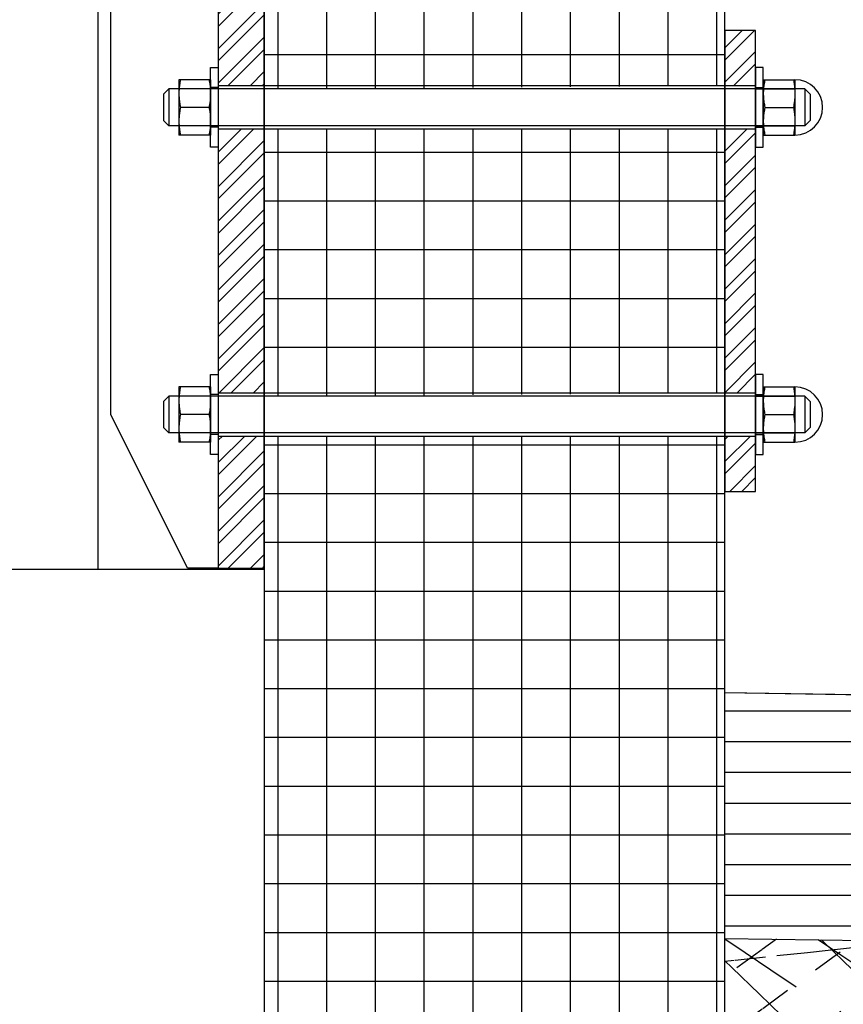
# Model space of a CAD drawing. Units: millimetres. Extents: x -64 to 1700, y -128 to 466.
# Drawn here: x 1091 to 1094, y 255 to 258 of the extents above; entities that cross this region are included whole.
import ezdxf

# ---------------------------------------------------------------- set-up
doc = ezdxf.new("R2010")
doc.units = ezdxf.units.MM
doc.linetypes.add('DASHED', pattern=[9.652, 8.128, -1.524])
for name, color, linetype in [('032_BSTG', 7, 'Continuous'), ('032_BSTG_SCHRAFF010', 7, 'Continuous'), ('032_GEL', 7, 'Continuous'), ('032_STUETZMAUER', 7, 'Continuous'), ('032_TREPPE', 7, 'Continuous'), ('900_BESTAND', 7, 'Continuous')]:
    doc.layers.add(name, color=color, linetype=linetype)

# ---------------------------------------------------------------- blocks, each defined once
blk = doc.blocks.new('#POLYLINE(196)')
at = {"layer": '032_GEL'}
blk.add_lwpolyline([(11118.2897, 3600.8874), (11118.3897, 3600.8874), (11118.3897, 3601.0274), (11118.2897, 3601.0274), (11118.2897, 3600.8874)], dxfattribs=at)
blk = doc.blocks.new('#POLYLINE(197)')
at = {"layer": '032_GEL'}
blk.add_lwpolyline([(11118.2897, 3599.8874), (11118.3897, 3599.8874), (11118.3897, 3600.0274), (11118.2897, 3600.0274), (11118.2897, 3599.8874)], dxfattribs=at)
blk = doc.blocks.new('#POLYLINE(198)')
at = {"layer": '032_GEL'}
blk.add_lwpolyline([(11118.4147, 3601.0874), (11118.3897, 3601.0874), (11118.3897, 3600.8274), (11118.4147, 3600.8274), (11118.4147, 3601.0874)], dxfattribs=at)
blk = doc.blocks.new('#POLYLINE(199)')
at = {"layer": '032_GEL'}
blk.add_lwpolyline([(11118.2897, 3599.7074), (11118.3897, 3599.7074), (11118.3897, 3601.2074), (11118.2897, 3601.2074), (11118.2897, 3599.7074)], dxfattribs=at)
blk = doc.blocks.new('#POLYLINE(200)')
at = {"layer": '032_GEL'}
blk.add_lwpolyline([(11118.4147, 3600.0874), (11118.3897, 3600.0874), (11118.3897, 3599.8274), (11118.4147, 3599.8274), (11118.4147, 3600.0874)], dxfattribs=at)
blk = doc.blocks.new('#POLYLINE(201)')
at = {"layer": '032_GEL'}
blk.add_lwpolyline([(11116.2899, 3601.9274), (11116.6397, 3601.9274), (11116.6397, 3599.4574), (11116.5397, 3599.4574), (11116.2899, 3599.9574), (11116.2899, 3601.9274)], dxfattribs=at)
blk = doc.blocks.new('#POLYLINE(203)')
at = {"layer": '032_GEL'}
blk.add_lwpolyline([(11116.6147, 3600.0874), (11116.6397, 3600.0874), (11116.6397, 3599.8274), (11116.6147, 3599.8274), (11116.6147, 3600.0874)], dxfattribs=at)
blk = doc.blocks.new('#POLYLINE(204)')
at = {"layer": '032_GEL'}
blk.add_lwpolyline([(11118.2897, 3599.8874), (11118.2897, 3600.0274), (11116.7897, 3600.0274), (11116.7897, 3599.8874), (11118.2897, 3599.8874)], dxfattribs=at)
blk = doc.blocks.new('#POLYLINE(205)')
at = {"layer": '032_GEL'}
blk.add_lwpolyline([(11116.6397, 3600.8874), (11116.7897, 3600.8874), (11116.7897, 3601.0274), (11116.6397, 3601.0274), (11116.6397, 3600.8874)], dxfattribs=at)
blk = doc.blocks.new('#POLYLINE(206)')
at = {"layer": '032_GEL'}
blk.add_lwpolyline([(11116.6397, 3599.8874), (11116.7897, 3599.8874), (11116.7897, 3600.0274), (11116.6397, 3600.0274), (11116.6397, 3599.8874)], dxfattribs=at)
blk = doc.blocks.new('#POLYLINE(207)')
at = {"layer": '032_GEL'}
blk.add_lwpolyline([(11116.6147, 3601.0874), (11116.6397, 3601.0874), (11116.6397, 3600.8274), (11116.6147, 3600.8274), (11116.6147, 3601.0874)], dxfattribs=at)
blk = doc.blocks.new('#POLYLINE(208)')
at = {"layer": '032_GEL'}
blk.add_lwpolyline([(11116.6397, 3599.4574), (11116.7897, 3599.4574), (11116.7897, 3601.9274), (11116.6397, 3601.9274), (11116.6397, 3599.4574)], dxfattribs=at)
blk = doc.blocks.new('#POLYLINE(210)')
at = {"layer": '032_GEL'}
blk.add_lwpolyline([(11118.2897, 3600.8874), (11118.2897, 3601.0274), (11116.7897, 3601.0274), (11116.7897, 3600.8874), (11118.2897, 3600.8874)], dxfattribs=at)
blk = doc.blocks.new('#POLYLINE(218)')
at = {"layer": '032_STUETZMAUER'}
blk.add_lwpolyline([(11109.2897, 3588.7074), (11118.2897, 3588.7074), (11118.2897, 3601.5574), (11118.1397, 3601.7074), (11116.9397, 3601.7074), (11116.7897, 3601.5574), (11116.7897, 3590.2074)], dxfattribs=at)
blk = doc.blocks.new('#POLYLINE(222)')
at = {"layer": '900_BESTAND', "linetype": 'DASHED'}
blk.add_line((11116.2481, 3603.3198), (11116.2481, 3599.4538), dxfattribs=at)
blk = doc.blocks.new('#POLYLINE(494)')
at = {"layer": '032_BSTG'}
blk.add_line((11118.2897, 3598.2522), (11121.5812, 3598.2028), dxfattribs=at)
blk = doc.blocks.new('#POLYLINE(495)')
at = {"layer": '032_BSTG'}
blk.add_line((11118.2897, 3599.0523), (11121.5812, 3599.0029), dxfattribs=at)
blk = doc.blocks.new('#POLYLINE(558)')
at = {"layer": '032_BSTG'}
blk.add_lwpolyline([(11118.2897, 3599.0523), (11121.5812, 3599.0029), (11121.5812, 3598.1215)], dxfattribs=at)

msp = doc.modelspace()

# ---------------------------------------------------------------- hatches: boundary and pattern name
at = {"layer": '032_BSTG_SCHRAFF010'}
h = msp.add_hatch(dxfattribs=at)
h.set_pattern_fill('_USER', color=256, style=0, pattern_type=0)
h.set_pattern_definition([(90, (1099.2823, 246.04756), (-0.15875, 0), []), (180, (1099.2823, 246.04756), (0, -0.15875), [])])
h.paths.add_polyline_path([(1091.6174, 246.7146), (1090.9974, 246.3396), (1084.1174, 245.9646), (1084.1174, 245.2146), (1093.1174, 245.2146), (1093.1174, 258.0646), (1092.9674, 258.2146), (1091.7674, 258.2146), (1091.6174, 258.0646)])
h.paths.add_polyline_path([(1093.1174, 257.3946), (1093.1174, 257.5346), (1091.6174, 257.5246), (1091.6174, 257.3946)])
h.paths.add_polyline_path([(1093.1174, 256.3946), (1093.1174, 256.5346), (1091.6174, 256.5246), (1091.6174, 256.3946)])
h = msp.add_hatch(dxfattribs=at)
h.set_pattern_fill('_USER', color=256, style=0, pattern_type=0)
h.set_pattern_definition([(45, (1099.2823, 246.04756), (-0.0561266, 0.0561266), []), (45, (1099.2823, 246.08725), (-0.0561266, 0.0561266), [])])
h.paths.add_polyline_path([(1093.1174, 256.2146), (1093.2174, 256.2146), (1093.2174, 257.7146), (1093.1174, 257.7146)])
h.paths.add_polyline_path([(1093.1174, 256.3946), (1093.2174, 256.3946), (1093.2174, 256.5346), (1093.1174, 256.5346)])
h.paths.add_polyline_path([(1093.1174, 257.3946), (1093.2174, 257.3946), (1093.2174, 257.5346), (1093.1174, 257.5346)])
h = msp.add_hatch(dxfattribs=at)
h.set_pattern_fill('_USER', color=256, style=0, pattern_type=0)
h.set_pattern_definition([(0, (0, 0), (0, 0.1), [])])
h.paths.add_polyline_path([(1093.1174, 254.7594), (1096.4089, 254.71), (1096.4089, 255.5101), (1093.1174, 255.5595)])
h = msp.add_hatch(dxfattribs=at)
h.set_pattern_fill('_USER', color=256, style=0, pattern_type=0)
h.set_pattern_definition([(-143.9321, (1059.84293, 255.01906), (0.0014818, -0.1927796), [0.1, -0.002, 0.1, -0.07, 0.1, -0.1125]), (-173.9321, (1059.84293, 255.01906), (-0.1839756, -0.2777034), [0.1, 0.068, 0.1, -0.037, 0.1, -0.0025]), (146.0679, (1059.9659, 255.01598), (-0.31133106, 0.0072172), [0.1, 0.1, 0.1, -0.08, 0.1, -0.185]), (136.0679, (1059.9659, 255.01598), (-0.3027123, -0.0802272), [0.1, 0.125, 0.1, -0.018, 0.1, -0.085])])
h.paths.add_polyline_path([(1093.1174, 254.3593), (1095.8844, 254.3178), (1096.4089, 254.6287), (1096.4089, 254.71), (1093.1174, 254.7594)])
at = {"layer": '032_GEL'}
h = msp.add_hatch(dxfattribs=at)
h.set_pattern_fill('_USER', color=256, style=0, pattern_type=0)
h.set_pattern_definition([(45, (1098.9823, 246.04756), (-0.0561266, 0.0561266), []), (45, (1098.9823, 246.08725), (-0.0561266, 0.0561266), [])])
h.paths.add_polyline_path([(1091.4674, 255.9646), (1091.6174, 255.9646), (1091.6174, 258.4346), (1091.4674, 258.4346)])
h.paths.add_polyline_path([(1091.4674, 257.3946), (1091.6174, 257.3946), (1091.6174, 257.5346), (1091.4674, 257.5346)])
h.paths.add_polyline_path([(1091.4674, 256.3946), (1091.6174, 256.3946), (1091.6174, 256.5346), (1091.4674, 256.5346)])

# ---------------------------------------------------------------- linework, layer by layer
for p, q in [((1091.3394, 257.5546), (1091.3394, 257.3746)), ((1091.4424, 257.5546), (1091.3394, 257.5546)), ((1091.3409, 257.5334), (1091.3405, 257.5293)), ((1091.3409, 257.5334), (1091.3405, 257.5293)), ((1091.3414, 257.5374), (1091.3409, 257.5334)), ((1091.3414, 257.5374), (1091.3409, 257.5334)), ((1091.3421, 257.5416), (1091.3414, 257.5374)), ((1091.3421, 257.5416), (1091.3414, 257.5374)), ((1091.3428, 257.5458), (1091.3421, 257.5416)), ((1091.3428, 257.5458), (1091.3421, 257.5416)), ((1091.3435, 257.5501), (1091.3428, 257.5458)), ((1091.3435, 257.5501), (1091.3428, 257.5458)), ((1091.3444, 257.5546), (1091.3435, 257.5501)), ((1091.3444, 257.5546), (1091.3435, 257.5501)), ((1091.4374, 257.5546), (1091.4383, 257.5501)), ((1091.4374, 257.5546), (1091.4383, 257.5501)), ((1091.4383, 257.5501), (1091.4391, 257.5458)), ((1091.4383, 257.5501), (1091.4391, 257.5458)), ((1091.4391, 257.5458), (1091.4398, 257.5416)), ((1091.4391, 257.5458), (1091.4398, 257.5416)), ((1091.4398, 257.5416), (1091.4404, 257.5374)), ((1091.4398, 257.5416), (1091.4404, 257.5374)), ((1091.4404, 257.5374), (1091.441, 257.5334)), ((1091.4404, 257.5374), (1091.441, 257.5334)), ((1091.441, 257.5334), (1091.4414, 257.5293)), ((1091.441, 257.5334), (1091.4414, 257.5293)), ((1091.4424, 257.5546), (1091.4424, 257.3746)), ((1093.2424, 257.5546), (1093.3454, 257.5546)), ((1093.2424, 257.5546), (1093.2424, 257.3746)), ((1093.2439, 257.5334), (1093.2435, 257.5293)), ((1093.2439, 257.5334), (1093.2435, 257.5293)), ((1093.2444, 257.5374), (1093.2439, 257.5334)), ((1093.2444, 257.5374), (1093.2439, 257.5334)), ((1093.2451, 257.5416), (1093.2444, 257.5374)), ((1093.2451, 257.5416), (1093.2444, 257.5374)), ((1093.2458, 257.5458), (1093.2451, 257.5416)), ((1093.2458, 257.5458), (1093.2451, 257.5416)), ((1093.2465, 257.5501), (1093.2458, 257.5458)), ((1093.2465, 257.5501), (1093.2458, 257.5458)), ((1093.2474, 257.5546), (1093.2465, 257.5501)), ((1093.2474, 257.5546), (1093.2465, 257.5501)), ((1093.3404, 257.5546), (1093.3413, 257.5501)), ((1093.3404, 257.5546), (1093.3413, 257.5501)), ((1093.3413, 257.5501), (1093.3421, 257.5458)), ((1093.3413, 257.5501), (1093.3421, 257.5458)), ((1093.3421, 257.5458), (1093.3428, 257.5416)), ((1093.3421, 257.5458), (1093.3428, 257.5416)), ((1093.3428, 257.5416), (1093.3434, 257.5374)), ((1093.3428, 257.5416), (1093.3434, 257.5374)), ((1093.3434, 257.5374), (1093.344, 257.5334)), ((1093.3434, 257.5374), (1093.344, 257.5334)), ((1093.344, 257.5334), (1093.3444, 257.5293)), ((1093.344, 257.5334), (1093.3444, 257.5293)), ((1093.3454, 257.5546), (1093.3454, 257.3746)), ((1091.2894, 257.5071), (1091.3069, 257.5246)), ((1091.2894, 257.5071), (1091.2894, 257.4221)), ((1091.3069, 257.5246), (1091.3069, 257.4046)), ((1092.0194, 257.5246), (1091.3069, 257.5246)), ((1091.4674, 257.5246), (1091.3394, 257.5246)), ((1091.3395, 257.5136), (1091.3394, 257.5096)), ((1091.3395, 257.5136), (1091.3394, 257.5096)), ((1091.3394, 257.5096), (1091.3395, 257.5057)), ((1091.3394, 257.5096), (1091.3395, 257.5057)), ((1091.3396, 257.5175), (1091.3395, 257.5136)), ((1091.3396, 257.5175), (1091.3395, 257.5136)), ((1091.3395, 257.5057), (1091.3396, 257.5017)), ((1091.3395, 257.5057), (1091.3396, 257.5017)), ((1091.3398, 257.5214), (1091.3396, 257.5175)), ((1091.3398, 257.5214), (1091.3396, 257.5175)), ((1091.3396, 257.5017), (1091.3398, 257.4978)), ((1091.3396, 257.5017), (1091.3398, 257.4978)), ((1091.3401, 257.5254), (1091.3398, 257.5214)), ((1091.3401, 257.5254), (1091.3398, 257.5214)), ((1091.3405, 257.5293), (1091.3401, 257.5254)), ((1091.3405, 257.5293), (1091.3401, 257.5254)), ((1091.4414, 257.5293), (1091.4418, 257.5254)), ((1091.4414, 257.5293), (1091.4418, 257.5254)), ((1091.4418, 257.5254), (1091.4421, 257.5214)), ((1091.4418, 257.5254), (1091.4421, 257.5214)), ((1091.4421, 257.5214), (1091.4423, 257.5175)), ((1091.4421, 257.5214), (1091.4423, 257.5175)), ((1091.4423, 257.5017), (1091.4421, 257.4978)), ((1091.4423, 257.5017), (1091.4421, 257.4978)), ((1091.4423, 257.5175), (1091.4424, 257.5136)), ((1091.4423, 257.5175), (1091.4424, 257.5136)), ((1091.4424, 257.5057), (1091.4423, 257.5017)), ((1091.4424, 257.5057), (1091.4423, 257.5017)), ((1091.4674, 257.5296), (1091.4424, 257.5296)), ((1091.4424, 257.5136), (1091.4424, 257.5096)), ((1091.4424, 257.5136), (1091.4424, 257.5096)), ((1091.4424, 257.5096), (1091.4424, 257.5057)), ((1091.4424, 257.5096), (1091.4424, 257.5057)), ((1093.3779, 257.5246), (1091.9974, 257.5246)), ((1093.2174, 257.5296), (1093.2424, 257.5296)), ((1093.2174, 257.5246), (1093.3454, 257.5246)), ((1093.2425, 257.5136), (1093.2424, 257.5096)), ((1093.2425, 257.5136), (1093.2424, 257.5096)), ((1093.2424, 257.5096), (1093.2425, 257.5057)), ((1093.2424, 257.5096), (1093.2425, 257.5057)), ((1093.2426, 257.5175), (1093.2425, 257.5136)), ((1093.2426, 257.5175), (1093.2425, 257.5136)), ((1093.2425, 257.5057), (1093.2426, 257.5017)), ((1093.2425, 257.5057), (1093.2426, 257.5017)), ((1093.2428, 257.5214), (1093.2426, 257.5175)), ((1093.2428, 257.5214), (1093.2426, 257.5175)), ((1093.2426, 257.5017), (1093.2428, 257.4978)), ((1093.2426, 257.5017), (1093.2428, 257.4978)), ((1093.2431, 257.5254), (1093.2428, 257.5214)), ((1093.2431, 257.5254), (1093.2428, 257.5214)), ((1093.2435, 257.5293), (1093.2431, 257.5254)), ((1093.2435, 257.5293), (1093.2431, 257.5254)), ((1093.3444, 257.5293), (1093.3448, 257.5254)), ((1093.3444, 257.5293), (1093.3448, 257.5254)), ((1093.3448, 257.5254), (1093.3451, 257.5214)), ((1093.3448, 257.5254), (1093.3451, 257.5214)), ((1093.3451, 257.5214), (1093.3453, 257.5175)), ((1093.3451, 257.5214), (1093.3453, 257.5175)), ((1093.3453, 257.5017), (1093.3451, 257.4978)), ((1093.3453, 257.5017), (1093.3451, 257.4978)), ((1093.3453, 257.5175), (1093.3454, 257.5136)), ((1093.3453, 257.5175), (1093.3454, 257.5136)), ((1093.3454, 257.5057), (1093.3453, 257.5017)), ((1093.3454, 257.5057), (1093.3453, 257.5017)), ((1093.3454, 257.5136), (1093.3454, 257.5096)), ((1093.3454, 257.5136), (1093.3454, 257.5096)), ((1093.3454, 257.5096), (1093.3454, 257.5057)), ((1093.3454, 257.5096), (1093.3454, 257.5057)), ((1093.3954, 257.5071), (1093.3779, 257.5246)), ((1093.3779, 257.5246), (1093.3779, 257.4046)), ((1093.3954, 257.5071), (1093.3954, 257.4221)), ((1091.3398, 257.4978), (1091.3401, 257.4939)), ((1091.3398, 257.4978), (1091.3401, 257.4939)), ((1091.3401, 257.4939), (1091.3405, 257.4899)), ((1091.3401, 257.4939), (1091.3405, 257.4899)), ((1091.3405, 257.4899), (1091.3409, 257.4859)), ((1091.3405, 257.4899), (1091.3409, 257.4859)), ((1091.3409, 257.4859), (1091.3414, 257.4818)), ((1091.3409, 257.4859), (1091.3414, 257.4818)), ((1091.3414, 257.4818), (1091.3421, 257.4776)), ((1091.3414, 257.4818), (1091.3421, 257.4776)), ((1091.3421, 257.4776), (1091.3428, 257.4734)), ((1091.3421, 257.4776), (1091.3428, 257.4734)), ((1091.3428, 257.4734), (1091.3435, 257.4691)), ((1091.3428, 257.4734), (1091.3435, 257.4691)), ((1091.3435, 257.4691), (1091.3444, 257.4646)), ((1091.3435, 257.4691), (1091.3444, 257.4646)), ((1091.4383, 257.4691), (1091.4374, 257.4646)), ((1091.4383, 257.4691), (1091.4374, 257.4646)), ((1091.4391, 257.4734), (1091.4383, 257.4691)), ((1091.4391, 257.4734), (1091.4383, 257.4691)), ((1091.4398, 257.4776), (1091.4391, 257.4734)), ((1091.4398, 257.4776), (1091.4391, 257.4734)), ((1091.4404, 257.4818), (1091.4398, 257.4776)), ((1091.4404, 257.4818), (1091.4398, 257.4776)), ((1091.441, 257.4859), (1091.4404, 257.4818)), ((1091.441, 257.4859), (1091.4404, 257.4818)), ((1091.4414, 257.4899), (1091.441, 257.4859)), ((1091.4414, 257.4899), (1091.441, 257.4859)), ((1091.4418, 257.4939), (1091.4414, 257.4899)), ((1091.4418, 257.4939), (1091.4414, 257.4899)), ((1091.4421, 257.4978), (1091.4418, 257.4939)), ((1091.4421, 257.4978), (1091.4418, 257.4939)), ((1093.2428, 257.4978), (1093.2431, 257.4939)), ((1093.2428, 257.4978), (1093.2431, 257.4939)), ((1093.2431, 257.4939), (1093.2435, 257.4899)), ((1093.2431, 257.4939), (1093.2435, 257.4899)), ((1093.2435, 257.4899), (1093.2439, 257.4859)), ((1093.2435, 257.4899), (1093.2439, 257.4859)), ((1093.2439, 257.4859), (1093.2444, 257.4818)), ((1093.2439, 257.4859), (1093.2444, 257.4818)), ((1093.2444, 257.4818), (1093.2451, 257.4776)), ((1093.2444, 257.4818), (1093.2451, 257.4776)), ((1093.2451, 257.4776), (1093.2458, 257.4734)), ((1093.2451, 257.4776), (1093.2458, 257.4734)), ((1093.2458, 257.4734), (1093.2465, 257.4691)), ((1093.2458, 257.4734), (1093.2465, 257.4691)), ((1093.2465, 257.4691), (1093.2474, 257.4646)), ((1093.2465, 257.4691), (1093.2474, 257.4646)), ((1093.3413, 257.4691), (1093.3404, 257.4646)), ((1093.3413, 257.4691), (1093.3404, 257.4646)), ((1093.3421, 257.4734), (1093.3413, 257.4691)), ((1093.3421, 257.4734), (1093.3413, 257.4691)), ((1093.3428, 257.4776), (1093.3421, 257.4734)), ((1093.3428, 257.4776), (1093.3421, 257.4734)), ((1093.3434, 257.4818), (1093.3428, 257.4776)), ((1093.3434, 257.4818), (1093.3428, 257.4776)), ((1093.344, 257.4859), (1093.3434, 257.4818)), ((1093.344, 257.4859), (1093.3434, 257.4818)), ((1093.3444, 257.4899), (1093.344, 257.4859)), ((1093.3444, 257.4899), (1093.344, 257.4859)), ((1093.3448, 257.4939), (1093.3444, 257.4899)), ((1093.3448, 257.4939), (1093.3444, 257.4899)), ((1093.3451, 257.4978), (1093.3448, 257.4939)), ((1093.3451, 257.4978), (1093.3448, 257.4939)), ((1091.3401, 257.4354), (1091.3398, 257.4314)), ((1091.3401, 257.4354), (1091.3398, 257.4314)), ((1091.3405, 257.4393), (1091.3401, 257.4354)), ((1091.3405, 257.4393), (1091.3401, 257.4354)), ((1091.3409, 257.4434), (1091.3405, 257.4393)), ((1091.3409, 257.4434), (1091.3405, 257.4393)), ((1091.3414, 257.4474), (1091.3409, 257.4434)), ((1091.3414, 257.4474), (1091.3409, 257.4434)), ((1091.3421, 257.4516), (1091.3414, 257.4474)), ((1091.3421, 257.4516), (1091.3414, 257.4474)), ((1091.3428, 257.4558), (1091.3421, 257.4516)), ((1091.3428, 257.4558), (1091.3421, 257.4516)), ((1091.3435, 257.4601), (1091.3428, 257.4558)), ((1091.3435, 257.4601), (1091.3428, 257.4558)), ((1091.3444, 257.4646), (1091.3435, 257.4601)), ((1091.3444, 257.4646), (1091.3435, 257.4601)), ((1091.4374, 257.4646), (1091.3444, 257.4646)), ((1091.4374, 257.4646), (1091.3444, 257.4646)), ((1091.4374, 257.4646), (1091.4383, 257.4601)), ((1091.4374, 257.4646), (1091.4383, 257.4601)), ((1091.4383, 257.4601), (1091.4391, 257.4558)), ((1091.4383, 257.4601), (1091.4391, 257.4558)), ((1091.4391, 257.4558), (1091.4398, 257.4516)), ((1091.4391, 257.4558), (1091.4398, 257.4516)), ((1091.4398, 257.4516), (1091.4404, 257.4474)), ((1091.4398, 257.4516), (1091.4404, 257.4474)), ((1091.4404, 257.4474), (1091.441, 257.4434)), ((1091.4404, 257.4474), (1091.441, 257.4434)), ((1091.441, 257.4434), (1091.4414, 257.4393)), ((1091.441, 257.4434), (1091.4414, 257.4393)), ((1091.4414, 257.4393), (1091.4418, 257.4354)), ((1091.4414, 257.4393), (1091.4418, 257.4354)), ((1091.4418, 257.4354), (1091.4421, 257.4314)), ((1091.4418, 257.4354), (1091.4421, 257.4314)), ((1093.2431, 257.4354), (1093.2428, 257.4314)), ((1093.2431, 257.4354), (1093.2428, 257.4314)), ((1093.2435, 257.4393), (1093.2431, 257.4354)), ((1093.2435, 257.4393), (1093.2431, 257.4354)), ((1093.2439, 257.4434), (1093.2435, 257.4393)), ((1093.2439, 257.4434), (1093.2435, 257.4393)), ((1093.2444, 257.4474), (1093.2439, 257.4434)), ((1093.2444, 257.4474), (1093.2439, 257.4434)), ((1093.2451, 257.4516), (1093.2444, 257.4474)), ((1093.2451, 257.4516), (1093.2444, 257.4474)), ((1093.2458, 257.4558), (1093.2451, 257.4516)), ((1093.2458, 257.4558), (1093.2451, 257.4516)), ((1093.2465, 257.4601), (1093.2458, 257.4558)), ((1093.2465, 257.4601), (1093.2458, 257.4558)), ((1093.2474, 257.4646), (1093.2465, 257.4601)), ((1093.2474, 257.4646), (1093.2465, 257.4601)), ((1093.2474, 257.4646), (1093.3404, 257.4646)), ((1093.2474, 257.4646), (1093.3404, 257.4646)), ((1093.3404, 257.4646), (1093.3413, 257.4601)), ((1093.3404, 257.4646), (1093.3413, 257.4601)), ((1093.3413, 257.4601), (1093.3421, 257.4558)), ((1093.3413, 257.4601), (1093.3421, 257.4558)), ((1093.3421, 257.4558), (1093.3428, 257.4516)), ((1093.3421, 257.4558), (1093.3428, 257.4516)), ((1093.3428, 257.4516), (1093.3434, 257.4474)), ((1093.3428, 257.4516), (1093.3434, 257.4474)), ((1093.3434, 257.4474), (1093.344, 257.4434)), ((1093.3434, 257.4474), (1093.344, 257.4434)), ((1093.344, 257.4434), (1093.3444, 257.4393)), ((1093.344, 257.4434), (1093.3444, 257.4393)), ((1093.3444, 257.4393), (1093.3448, 257.4354)), ((1093.3444, 257.4393), (1093.3448, 257.4354)), ((1093.3448, 257.4354), (1093.3451, 257.4314)), ((1093.3448, 257.4354), (1093.3451, 257.4314)), ((1091.3069, 257.4046), (1091.2894, 257.4221)), ((1092.0194, 257.4046), (1091.3069, 257.4046)), ((1091.3395, 257.4236), (1091.3394, 257.4196)), ((1091.3395, 257.4236), (1091.3394, 257.4196)), ((1091.3394, 257.4196), (1091.3395, 257.4157)), ((1091.3394, 257.4196), (1091.3395, 257.4157)), ((1091.4674, 257.4046), (1091.3394, 257.4046)), ((1091.3396, 257.4275), (1091.3395, 257.4236)), ((1091.3396, 257.4275), (1091.3395, 257.4236)), ((1091.3395, 257.4157), (1091.3396, 257.4117)), ((1091.3395, 257.4157), (1091.3396, 257.4117)), ((1091.3398, 257.4314), (1091.3396, 257.4275)), ((1091.3398, 257.4314), (1091.3396, 257.4275)), ((1091.3396, 257.4117), (1091.3398, 257.4078)), ((1091.3396, 257.4117), (1091.3398, 257.4078)), ((1091.3398, 257.4078), (1091.3401, 257.4039)), ((1091.3398, 257.4078), (1091.3401, 257.4039)), ((1091.3401, 257.4039), (1091.3405, 257.3999)), ((1091.3401, 257.4039), (1091.3405, 257.3999)), ((1091.4418, 257.4039), (1091.4414, 257.3999)), ((1091.4418, 257.4039), (1091.4414, 257.3999)), ((1091.4421, 257.4078), (1091.4418, 257.4039)), ((1091.4421, 257.4078), (1091.4418, 257.4039)), ((1091.4421, 257.4314), (1091.4423, 257.4275)), ((1091.4421, 257.4314), (1091.4423, 257.4275)), ((1091.4423, 257.4117), (1091.4421, 257.4078)), ((1091.4423, 257.4117), (1091.4421, 257.4078)), ((1091.4423, 257.4275), (1091.4424, 257.4236)), ((1091.4423, 257.4275), (1091.4424, 257.4236)), ((1091.4424, 257.4157), (1091.4423, 257.4117)), ((1091.4424, 257.4157), (1091.4423, 257.4117)), ((1091.4424, 257.4236), (1091.4424, 257.4196)), ((1091.4424, 257.4236), (1091.4424, 257.4196)), ((1091.4424, 257.4196), (1091.4424, 257.4157)), ((1091.4424, 257.4196), (1091.4424, 257.4157)), ((1093.3779, 257.4046), (1091.9974, 257.4046)), ((1093.2174, 257.4046), (1093.3454, 257.4046)), ((1093.2425, 257.4236), (1093.2424, 257.4196)), ((1093.2425, 257.4236), (1093.2424, 257.4196)), ((1093.2424, 257.4196), (1093.2425, 257.4157)), ((1093.2424, 257.4196), (1093.2425, 257.4157)), ((1093.2426, 257.4275), (1093.2425, 257.4236)), ((1093.2426, 257.4275), (1093.2425, 257.4236)), ((1093.2425, 257.4157), (1093.2426, 257.4117)), ((1093.2425, 257.4157), (1093.2426, 257.4117)), ((1093.2428, 257.4314), (1093.2426, 257.4275)), ((1093.2428, 257.4314), (1093.2426, 257.4275)), ((1093.2426, 257.4117), (1093.2428, 257.4078)), ((1093.2426, 257.4117), (1093.2428, 257.4078)), ((1093.2428, 257.4078), (1093.2431, 257.4039)), ((1093.2428, 257.4078), (1093.2431, 257.4039)), ((1093.2431, 257.4039), (1093.2435, 257.3999)), ((1093.2431, 257.4039), (1093.2435, 257.3999)), ((1093.3448, 257.4039), (1093.3444, 257.3999)), ((1093.3448, 257.4039), (1093.3444, 257.3999)), ((1093.3451, 257.4078), (1093.3448, 257.4039)), ((1093.3451, 257.4078), (1093.3448, 257.4039)), ((1093.3451, 257.4314), (1093.3453, 257.4275)), ((1093.3451, 257.4314), (1093.3453, 257.4275)), ((1093.3453, 257.4117), (1093.3451, 257.4078)), ((1093.3453, 257.4117), (1093.3451, 257.4078)), ((1093.3453, 257.4275), (1093.3454, 257.4236)), ((1093.3453, 257.4275), (1093.3454, 257.4236)), ((1093.3454, 257.4157), (1093.3453, 257.4117)), ((1093.3454, 257.4157), (1093.3453, 257.4117)), ((1093.3454, 257.4236), (1093.3454, 257.4196)), ((1093.3454, 257.4236), (1093.3454, 257.4196)), ((1093.3454, 257.4196), (1093.3454, 257.4157)), ((1093.3454, 257.4196), (1093.3454, 257.4157)), ((1093.3779, 257.4046), (1093.3954, 257.4221)), ((1091.4424, 257.3746), (1091.3394, 257.3746)), ((1091.3405, 257.3999), (1091.3409, 257.3959)), ((1091.3405, 257.3999), (1091.3409, 257.3959)), ((1091.3409, 257.3959), (1091.3414, 257.3918)), ((1091.3409, 257.3959), (1091.3414, 257.3918)), ((1091.3414, 257.3918), (1091.3421, 257.3876)), ((1091.3414, 257.3918), (1091.3421, 257.3876)), ((1091.3421, 257.3876), (1091.3428, 257.3834)), ((1091.3421, 257.3876), (1091.3428, 257.3834)), ((1091.3428, 257.3834), (1091.3435, 257.3791)), ((1091.3428, 257.3834), (1091.3435, 257.3791)), ((1091.3435, 257.3791), (1091.3444, 257.3746)), ((1091.3435, 257.3791), (1091.3444, 257.3746)), ((1091.4383, 257.3791), (1091.4374, 257.3746)), ((1091.4383, 257.3791), (1091.4374, 257.3746)), ((1091.4391, 257.3834), (1091.4383, 257.3791)), ((1091.4391, 257.3834), (1091.4383, 257.3791)), ((1091.4398, 257.3876), (1091.4391, 257.3834)), ((1091.4398, 257.3876), (1091.4391, 257.3834)), ((1091.4404, 257.3918), (1091.4398, 257.3876)), ((1091.4404, 257.3918), (1091.4398, 257.3876)), ((1091.441, 257.3959), (1091.4404, 257.3918)), ((1091.441, 257.3959), (1091.4404, 257.3918)), ((1091.4414, 257.3999), (1091.441, 257.3959)), ((1091.4414, 257.3999), (1091.441, 257.3959)), ((1091.4674, 257.3996), (1091.4424, 257.3996)), ((1093.2174, 257.3996), (1093.2424, 257.3996)), ((1093.2424, 257.3746), (1093.3454, 257.3746)), ((1093.2435, 257.3999), (1093.2439, 257.3959)), ((1093.2435, 257.3999), (1093.2439, 257.3959)), ((1093.2439, 257.3959), (1093.2444, 257.3918)), ((1093.2439, 257.3959), (1093.2444, 257.3918)), ((1093.2444, 257.3918), (1093.2451, 257.3876)), ((1093.2444, 257.3918), (1093.2451, 257.3876)), ((1093.2451, 257.3876), (1093.2458, 257.3834)), ((1093.2451, 257.3876), (1093.2458, 257.3834)), ((1093.2458, 257.3834), (1093.2465, 257.3791)), ((1093.2458, 257.3834), (1093.2465, 257.3791)), ((1093.2465, 257.3791), (1093.2474, 257.3746)), ((1093.2465, 257.3791), (1093.2474, 257.3746)), ((1093.3413, 257.3791), (1093.3404, 257.3746)), ((1093.3413, 257.3791), (1093.3404, 257.3746)), ((1093.3421, 257.3834), (1093.3413, 257.3791)), ((1093.3421, 257.3834), (1093.3413, 257.3791)), ((1093.3428, 257.3876), (1093.3421, 257.3834)), ((1093.3428, 257.3876), (1093.3421, 257.3834)), ((1093.3434, 257.3918), (1093.3428, 257.3876)), ((1093.3434, 257.3918), (1093.3428, 257.3876)), ((1093.344, 257.3959), (1093.3434, 257.3918)), ((1093.344, 257.3959), (1093.3434, 257.3918)), ((1093.3444, 257.3999), (1093.344, 257.3959)), ((1093.3444, 257.3999), (1093.344, 257.3959)), ((1091.3394, 256.5546), (1091.3394, 256.3746)), ((1091.4424, 256.5546), (1091.3394, 256.5546)), ((1091.3421, 256.5416), (1091.3414, 256.5374)), ((1091.3421, 256.5416), (1091.3414, 256.5374)), ((1091.3428, 256.5458), (1091.3421, 256.5416)), ((1091.3428, 256.5458), (1091.3421, 256.5416)), ((1091.3435, 256.5501), (1091.3428, 256.5458)), ((1091.3435, 256.5501), (1091.3428, 256.5458)), ((1091.3444, 256.5546), (1091.3435, 256.5501)), ((1091.3444, 256.5546), (1091.3435, 256.5501)), ((1091.4374, 256.5546), (1091.4383, 256.5501)), ((1091.4374, 256.5546), (1091.4383, 256.5501)), ((1091.4383, 256.5501), (1091.4391, 256.5458)), ((1091.4383, 256.5501), (1091.4391, 256.5458)), ((1091.4391, 256.5458), (1091.4398, 256.5416)), ((1091.4391, 256.5458), (1091.4398, 256.5416)), ((1091.4398, 256.5416), (1091.4404, 256.5374)), ((1091.4398, 256.5416), (1091.4404, 256.5374)), ((1091.4424, 256.5546), (1091.4424, 256.3746)), ((1093.2424, 256.5546), (1093.3454, 256.5546)), ((1093.2424, 256.5546), (1093.2424, 256.3746)), ((1093.2451, 256.5416), (1093.2444, 256.5374)), ((1093.2451, 256.5416), (1093.2444, 256.5374)), ((1093.2458, 256.5458), (1093.2451, 256.5416)), ((1093.2458, 256.5458), (1093.2451, 256.5416)), ((1093.2465, 256.5501), (1093.2458, 256.5458)), ((1093.2465, 256.5501), (1093.2458, 256.5458)), ((1093.2474, 256.5546), (1093.2465, 256.5501)), ((1093.2474, 256.5546), (1093.2465, 256.5501)), ((1093.3404, 256.5546), (1093.3413, 256.5501)), ((1093.3404, 256.5546), (1093.3413, 256.5501)), ((1093.3413, 256.5501), (1093.3421, 256.5458)), ((1093.3413, 256.5501), (1093.3421, 256.5458)), ((1093.3421, 256.5458), (1093.3428, 256.5416)), ((1093.3421, 256.5458), (1093.3428, 256.5416)), ((1093.3428, 256.5416), (1093.3434, 256.5374)), ((1093.3428, 256.5416), (1093.3434, 256.5374)), ((1093.3454, 256.5546), (1093.3454, 256.3746)), ((1091.2894, 256.5071), (1091.3069, 256.5246)), ((1091.2894, 256.5071), (1091.2894, 256.4221)), ((1091.3069, 256.5246), (1091.3069, 256.4046)), ((1092.0194, 256.5246), (1091.3069, 256.5246)), ((1091.4674, 256.5246), (1091.3394, 256.5246)), ((1091.3395, 256.5136), (1091.3394, 256.5096)), ((1091.3395, 256.5136), (1091.3394, 256.5096)), ((1091.3394, 256.5096), (1091.3395, 256.5057)), ((1091.3394, 256.5096), (1091.3395, 256.5057)), ((1091.3396, 256.5175), (1091.3395, 256.5136)), ((1091.3396, 256.5175), (1091.3395, 256.5136)), ((1091.3398, 256.5214), (1091.3396, 256.5175)), ((1091.3398, 256.5214), (1091.3396, 256.5175)), ((1091.3401, 256.5254), (1091.3398, 256.5214)), ((1091.3401, 256.5254), (1091.3398, 256.5214)), ((1091.3405, 256.5293), (1091.3401, 256.5254)), ((1091.3405, 256.5293), (1091.3401, 256.5254)), ((1091.3409, 256.5334), (1091.3405, 256.5293)), ((1091.3409, 256.5334), (1091.3405, 256.5293)), ((1091.3414, 256.5374), (1091.3409, 256.5334)), ((1091.3414, 256.5374), (1091.3409, 256.5334)), ((1091.4404, 256.5374), (1091.441, 256.5334)), ((1091.4404, 256.5374), (1091.441, 256.5334)), ((1091.441, 256.5334), (1091.4414, 256.5293)), ((1091.441, 256.5334), (1091.4414, 256.5293)), ((1091.4414, 256.5293), (1091.4418, 256.5254)), ((1091.4414, 256.5293), (1091.4418, 256.5254)), ((1091.4418, 256.5254), (1091.4421, 256.5214)), ((1091.4418, 256.5254), (1091.4421, 256.5214)), ((1091.4421, 256.5214), (1091.4423, 256.5175)), ((1091.4421, 256.5214), (1091.4423, 256.5175)), ((1091.4423, 256.5175), (1091.4424, 256.5136)), ((1091.4423, 256.5175), (1091.4424, 256.5136)), ((1091.4674, 256.5296), (1091.4424, 256.5296)), ((1091.4424, 256.5136), (1091.4424, 256.5096)), ((1091.4424, 256.5136), (1091.4424, 256.5096)), ((1091.4424, 256.5096), (1091.4424, 256.5057)), ((1091.4424, 256.5096), (1091.4424, 256.5057)), ((1093.3779, 256.5246), (1091.9974, 256.5246)), ((1093.2174, 256.5296), (1093.2424, 256.5296)), ((1093.2174, 256.5246), (1093.3454, 256.5246)), ((1093.2425, 256.5136), (1093.2424, 256.5096)), ((1093.2425, 256.5136), (1093.2424, 256.5096)), ((1093.2424, 256.5096), (1093.2425, 256.5057)), ((1093.2424, 256.5096), (1093.2425, 256.5057)), ((1093.2426, 256.5175), (1093.2425, 256.5136)), ((1093.2426, 256.5175), (1093.2425, 256.5136)), ((1093.2428, 256.5214), (1093.2426, 256.5175)), ((1093.2428, 256.5214), (1093.2426, 256.5175)), ((1093.2431, 256.5254), (1093.2428, 256.5214)), ((1093.2431, 256.5254), (1093.2428, 256.5214)), ((1093.2435, 256.5293), (1093.2431, 256.5254)), ((1093.2435, 256.5293), (1093.2431, 256.5254)), ((1093.2439, 256.5334), (1093.2435, 256.5293)), ((1093.2439, 256.5334), (1093.2435, 256.5293)), ((1093.2444, 256.5374), (1093.2439, 256.5334)), ((1093.2444, 256.5374), (1093.2439, 256.5334)), ((1093.3434, 256.5374), (1093.344, 256.5334)), ((1093.3434, 256.5374), (1093.344, 256.5334)), ((1093.344, 256.5334), (1093.3444, 256.5293)), ((1093.344, 256.5334), (1093.3444, 256.5293)), ((1093.3444, 256.5293), (1093.3448, 256.5254)), ((1093.3444, 256.5293), (1093.3448, 256.5254)), ((1093.3448, 256.5254), (1093.3451, 256.5214)), ((1093.3448, 256.5254), (1093.3451, 256.5214)), ((1093.3451, 256.5214), (1093.3453, 256.5175)), ((1093.3451, 256.5214), (1093.3453, 256.5175)), ((1093.3453, 256.5175), (1093.3454, 256.5136)), ((1093.3453, 256.5175), (1093.3454, 256.5136)), ((1093.3454, 256.5136), (1093.3454, 256.5096)), ((1093.3454, 256.5136), (1093.3454, 256.5096)), ((1093.3454, 256.5096), (1093.3454, 256.5057)), ((1093.3454, 256.5096), (1093.3454, 256.5057)), ((1093.3954, 256.5071), (1093.3779, 256.5246)), ((1093.3779, 256.5246), (1093.3779, 256.4046)), ((1093.3954, 256.5071), (1093.3954, 256.4221)), ((1091.3395, 256.5057), (1091.3396, 256.5017)), ((1091.3395, 256.5057), (1091.3396, 256.5017)), ((1091.3396, 256.5017), (1091.3398, 256.4978)), ((1091.3396, 256.5017), (1091.3398, 256.4978)), ((1091.3398, 256.4978), (1091.3401, 256.4939)), ((1091.3398, 256.4978), (1091.3401, 256.4939)), ((1091.3401, 256.4939), (1091.3405, 256.4899)), ((1091.3401, 256.4939), (1091.3405, 256.4899)), ((1091.3405, 256.4899), (1091.3409, 256.4859)), ((1091.3405, 256.4899), (1091.3409, 256.4859)), ((1091.3409, 256.4859), (1091.3414, 256.4818)), ((1091.3409, 256.4859), (1091.3414, 256.4818)), ((1091.3414, 256.4818), (1091.3421, 256.4776)), ((1091.3414, 256.4818), (1091.3421, 256.4776)), ((1091.3421, 256.4776), (1091.3428, 256.4734)), ((1091.3421, 256.4776), (1091.3428, 256.4734)), ((1091.4398, 256.4776), (1091.4391, 256.4734)), ((1091.4398, 256.4776), (1091.4391, 256.4734)), ((1091.4404, 256.4818), (1091.4398, 256.4776)), ((1091.4404, 256.4818), (1091.4398, 256.4776)), ((1091.441, 256.4859), (1091.4404, 256.4818)), ((1091.441, 256.4859), (1091.4404, 256.4818)), ((1091.4414, 256.4899), (1091.441, 256.4859)), ((1091.4414, 256.4899), (1091.441, 256.4859)), ((1091.4418, 256.4939), (1091.4414, 256.4899)), ((1091.4418, 256.4939), (1091.4414, 256.4899)), ((1091.4421, 256.4978), (1091.4418, 256.4939)), ((1091.4421, 256.4978), (1091.4418, 256.4939)), ((1091.4423, 256.5017), (1091.4421, 256.4978)), ((1091.4423, 256.5017), (1091.4421, 256.4978)), ((1091.4424, 256.5057), (1091.4423, 256.5017)), ((1091.4424, 256.5057), (1091.4423, 256.5017)), ((1093.2425, 256.5057), (1093.2426, 256.5017)), ((1093.2425, 256.5057), (1093.2426, 256.5017)), ((1093.2426, 256.5017), (1093.2428, 256.4978)), ((1093.2426, 256.5017), (1093.2428, 256.4978)), ((1093.2428, 256.4978), (1093.2431, 256.4939)), ((1093.2428, 256.4978), (1093.2431, 256.4939)), ((1093.2431, 256.4939), (1093.2435, 256.4899)), ((1093.2431, 256.4939), (1093.2435, 256.4899)), ((1093.2435, 256.4899), (1093.2439, 256.4859)), ((1093.2435, 256.4899), (1093.2439, 256.4859)), ((1093.2439, 256.4859), (1093.2444, 256.4818)), ((1093.2439, 256.4859), (1093.2444, 256.4818)), ((1093.2444, 256.4818), (1093.2451, 256.4776)), ((1093.2444, 256.4818), (1093.2451, 256.4776)), ((1093.2451, 256.4776), (1093.2458, 256.4734)), ((1093.2451, 256.4776), (1093.2458, 256.4734)), ((1093.3428, 256.4776), (1093.3421, 256.4734)), ((1093.3428, 256.4776), (1093.3421, 256.4734)), ((1093.3434, 256.4818), (1093.3428, 256.4776)), ((1093.3434, 256.4818), (1093.3428, 256.4776)), ((1093.344, 256.4859), (1093.3434, 256.4818)), ((1093.344, 256.4859), (1093.3434, 256.4818)), ((1093.3444, 256.4899), (1093.344, 256.4859)), ((1093.3444, 256.4899), (1093.344, 256.4859)), ((1093.3448, 256.4939), (1093.3444, 256.4899)), ((1093.3448, 256.4939), (1093.3444, 256.4899)), ((1093.3451, 256.4978), (1093.3448, 256.4939)), ((1093.3451, 256.4978), (1093.3448, 256.4939)), ((1093.3453, 256.5017), (1093.3451, 256.4978)), ((1093.3453, 256.5017), (1093.3451, 256.4978)), ((1093.3454, 256.5057), (1093.3453, 256.5017)), ((1093.3454, 256.5057), (1093.3453, 256.5017)), ((1091.3409, 256.4434), (1091.3405, 256.4393)), ((1091.3409, 256.4434), (1091.3405, 256.4393)), ((1091.3414, 256.4474), (1091.3409, 256.4434)), ((1091.3414, 256.4474), (1091.3409, 256.4434)), ((1091.3421, 256.4516), (1091.3414, 256.4474)), ((1091.3421, 256.4516), (1091.3414, 256.4474)), ((1091.3428, 256.4558), (1091.3421, 256.4516)), ((1091.3428, 256.4558), (1091.3421, 256.4516)), ((1091.3428, 256.4734), (1091.3435, 256.4691)), ((1091.3428, 256.4734), (1091.3435, 256.4691)), ((1091.3435, 256.4601), (1091.3428, 256.4558)), ((1091.3435, 256.4601), (1091.3428, 256.4558)), ((1091.3435, 256.4691), (1091.3444, 256.4646)), ((1091.3435, 256.4691), (1091.3444, 256.4646)), ((1091.3444, 256.4646), (1091.3435, 256.4601)), ((1091.3444, 256.4646), (1091.3435, 256.4601)), ((1091.4374, 256.4646), (1091.3444, 256.4646)), ((1091.4374, 256.4646), (1091.3444, 256.4646)), ((1091.4383, 256.4691), (1091.4374, 256.4646)), ((1091.4383, 256.4691), (1091.4374, 256.4646)), ((1091.4374, 256.4646), (1091.4383, 256.4601)), ((1091.4374, 256.4646), (1091.4383, 256.4601)), ((1091.4391, 256.4734), (1091.4383, 256.4691)), ((1091.4391, 256.4734), (1091.4383, 256.4691)), ((1091.4383, 256.4601), (1091.4391, 256.4558)), ((1091.4383, 256.4601), (1091.4391, 256.4558)), ((1091.4391, 256.4558), (1091.4398, 256.4516)), ((1091.4391, 256.4558), (1091.4398, 256.4516)), ((1091.4398, 256.4516), (1091.4404, 256.4474)), ((1091.4398, 256.4516), (1091.4404, 256.4474)), ((1091.4404, 256.4474), (1091.441, 256.4434)), ((1091.4404, 256.4474), (1091.441, 256.4434)), ((1091.441, 256.4434), (1091.4414, 256.4393)), ((1091.441, 256.4434), (1091.4414, 256.4393)), ((1093.2439, 256.4434), (1093.2435, 256.4393)), ((1093.2439, 256.4434), (1093.2435, 256.4393)), ((1093.2444, 256.4474), (1093.2439, 256.4434)), ((1093.2444, 256.4474), (1093.2439, 256.4434)), ((1093.2451, 256.4516), (1093.2444, 256.4474)), ((1093.2451, 256.4516), (1093.2444, 256.4474)), ((1093.2458, 256.4558), (1093.2451, 256.4516)), ((1093.2458, 256.4558), (1093.2451, 256.4516)), ((1093.2458, 256.4734), (1093.2465, 256.4691)), ((1093.2458, 256.4734), (1093.2465, 256.4691)), ((1093.2465, 256.4601), (1093.2458, 256.4558)), ((1093.2465, 256.4601), (1093.2458, 256.4558)), ((1093.2465, 256.4691), (1093.2474, 256.4646)), ((1093.2465, 256.4691), (1093.2474, 256.4646)), ((1093.2474, 256.4646), (1093.2465, 256.4601)), ((1093.2474, 256.4646), (1093.2465, 256.4601)), ((1093.2474, 256.4646), (1093.3404, 256.4646)), ((1093.2474, 256.4646), (1093.3404, 256.4646)), ((1093.3413, 256.4691), (1093.3404, 256.4646)), ((1093.3413, 256.4691), (1093.3404, 256.4646)), ((1093.3404, 256.4646), (1093.3413, 256.4601)), ((1093.3404, 256.4646), (1093.3413, 256.4601)), ((1093.3421, 256.4734), (1093.3413, 256.4691)), ((1093.3421, 256.4734), (1093.3413, 256.4691)), ((1093.3413, 256.4601), (1093.3421, 256.4558)), ((1093.3413, 256.4601), (1093.3421, 256.4558)), ((1093.3421, 256.4558), (1093.3428, 256.4516)), ((1093.3421, 256.4558), (1093.3428, 256.4516)), ((1093.3428, 256.4516), (1093.3434, 256.4474)), ((1093.3428, 256.4516), (1093.3434, 256.4474)), ((1093.3434, 256.4474), (1093.344, 256.4434)), ((1093.3434, 256.4474), (1093.344, 256.4434)), ((1093.344, 256.4434), (1093.3444, 256.4393)), ((1093.344, 256.4434), (1093.3444, 256.4393)), ((1091.3069, 256.4046), (1091.2894, 256.4221)), ((1091.3395, 256.4236), (1091.3394, 256.4196)), ((1091.3395, 256.4236), (1091.3394, 256.4196)), ((1091.3394, 256.4196), (1091.3395, 256.4157)), ((1091.3394, 256.4196), (1091.3395, 256.4157)), ((1091.3396, 256.4275), (1091.3395, 256.4236)), ((1091.3396, 256.4275), (1091.3395, 256.4236)), ((1091.3395, 256.4157), (1091.3396, 256.4117)), ((1091.3395, 256.4157), (1091.3396, 256.4117)), ((1091.3398, 256.4314), (1091.3396, 256.4275)), ((1091.3398, 256.4314), (1091.3396, 256.4275)), ((1091.3396, 256.4117), (1091.3398, 256.4078)), ((1091.3396, 256.4117), (1091.3398, 256.4078)), ((1091.3401, 256.4354), (1091.3398, 256.4314)), ((1091.3401, 256.4354), (1091.3398, 256.4314)), ((1091.3405, 256.4393), (1091.3401, 256.4354)), ((1091.3405, 256.4393), (1091.3401, 256.4354)), ((1091.4414, 256.4393), (1091.4418, 256.4354)), ((1091.4414, 256.4393), (1091.4418, 256.4354)), ((1091.4418, 256.4354), (1091.4421, 256.4314)), ((1091.4418, 256.4354), (1091.4421, 256.4314)), ((1091.4421, 256.4314), (1091.4423, 256.4275)), ((1091.4421, 256.4314), (1091.4423, 256.4275)), ((1091.4423, 256.4117), (1091.4421, 256.4078)), ((1091.4423, 256.4117), (1091.4421, 256.4078)), ((1091.4423, 256.4275), (1091.4424, 256.4236)), ((1091.4423, 256.4275), (1091.4424, 256.4236)), ((1091.4424, 256.4157), (1091.4423, 256.4117)), ((1091.4424, 256.4157), (1091.4423, 256.4117)), ((1091.4424, 256.4236), (1091.4424, 256.4196)), ((1091.4424, 256.4236), (1091.4424, 256.4196)), ((1091.4424, 256.4196), (1091.4424, 256.4157)), ((1091.4424, 256.4196), (1091.4424, 256.4157)), ((1093.2425, 256.4236), (1093.2424, 256.4196)), ((1093.2425, 256.4236), (1093.2424, 256.4196)), ((1093.2424, 256.4196), (1093.2425, 256.4157)), ((1093.2424, 256.4196), (1093.2425, 256.4157)), ((1093.2426, 256.4275), (1093.2425, 256.4236)), ((1093.2426, 256.4275), (1093.2425, 256.4236)), ((1093.2425, 256.4157), (1093.2426, 256.4117)), ((1093.2425, 256.4157), (1093.2426, 256.4117)), ((1093.2428, 256.4314), (1093.2426, 256.4275)), ((1093.2428, 256.4314), (1093.2426, 256.4275)), ((1093.2426, 256.4117), (1093.2428, 256.4078)), ((1093.2426, 256.4117), (1093.2428, 256.4078)), ((1093.2431, 256.4354), (1093.2428, 256.4314)), ((1093.2431, 256.4354), (1093.2428, 256.4314)), ((1093.2435, 256.4393), (1093.2431, 256.4354)), ((1093.2435, 256.4393), (1093.2431, 256.4354)), ((1093.3444, 256.4393), (1093.3448, 256.4354)), ((1093.3444, 256.4393), (1093.3448, 256.4354)), ((1093.3448, 256.4354), (1093.3451, 256.4314)), ((1093.3448, 256.4354), (1093.3451, 256.4314)), ((1093.3451, 256.4314), (1093.3453, 256.4275)), ((1093.3451, 256.4314), (1093.3453, 256.4275)), ((1093.3453, 256.4117), (1093.3451, 256.4078)), ((1093.3453, 256.4117), (1093.3451, 256.4078)), ((1093.3453, 256.4275), (1093.3454, 256.4236)), ((1093.3453, 256.4275), (1093.3454, 256.4236)), ((1093.3454, 256.4157), (1093.3453, 256.4117)), ((1093.3454, 256.4157), (1093.3453, 256.4117)), ((1093.3454, 256.4236), (1093.3454, 256.4196)), ((1093.3454, 256.4236), (1093.3454, 256.4196)), ((1093.3454, 256.4196), (1093.3454, 256.4157)), ((1093.3454, 256.4196), (1093.3454, 256.4157)), ((1093.3779, 256.4046), (1093.3954, 256.4221)), ((1092.0194, 256.4046), (1091.3069, 256.4046)), ((1091.4674, 256.4046), (1091.3394, 256.4046)), ((1091.3398, 256.4078), (1091.3401, 256.4039)), ((1091.3398, 256.4078), (1091.3401, 256.4039)), ((1091.3401, 256.4039), (1091.3405, 256.3999)), ((1091.3401, 256.4039), (1091.3405, 256.3999)), ((1091.3405, 256.3999), (1091.3409, 256.3959)), ((1091.3405, 256.3999), (1091.3409, 256.3959)), ((1091.3409, 256.3959), (1091.3414, 256.3918)), ((1091.3409, 256.3959), (1091.3414, 256.3918)), ((1091.3414, 256.3918), (1091.3421, 256.3876)), ((1091.3414, 256.3918), (1091.3421, 256.3876)), ((1091.3421, 256.3876), (1091.3428, 256.3834)), ((1091.3421, 256.3876), (1091.3428, 256.3834)), ((1091.3428, 256.3834), (1091.3435, 256.3791)), ((1091.3428, 256.3834), (1091.3435, 256.3791)), ((1091.3435, 256.3791), (1091.3444, 256.3746)), ((1091.3435, 256.3791), (1091.3444, 256.3746)), ((1091.4383, 256.3791), (1091.4374, 256.3746)), ((1091.4383, 256.3791), (1091.4374, 256.3746)), ((1091.4391, 256.3834), (1091.4383, 256.3791)), ((1091.4391, 256.3834), (1091.4383, 256.3791)), ((1091.4398, 256.3876), (1091.4391, 256.3834)), ((1091.4398, 256.3876), (1091.4391, 256.3834)), ((1091.4404, 256.3918), (1091.4398, 256.3876)), ((1091.4404, 256.3918), (1091.4398, 256.3876)), ((1091.441, 256.3959), (1091.4404, 256.3918)), ((1091.441, 256.3959), (1091.4404, 256.3918)), ((1091.4414, 256.3999), (1091.441, 256.3959)), ((1091.4414, 256.3999), (1091.441, 256.3959)), ((1091.4418, 256.4039), (1091.4414, 256.3999)), ((1091.4418, 256.4039), (1091.4414, 256.3999)), ((1091.4421, 256.4078), (1091.4418, 256.4039)), ((1091.4421, 256.4078), (1091.4418, 256.4039)), ((1091.4674, 256.3996), (1091.4424, 256.3996)), ((1093.3779, 256.4046), (1091.9974, 256.4046)), ((1093.2174, 256.4046), (1093.3454, 256.4046)), ((1093.2174, 256.3996), (1093.2424, 256.3996)), ((1093.2428, 256.4078), (1093.2431, 256.4039)), ((1093.2428, 256.4078), (1093.2431, 256.4039)), ((1093.2431, 256.4039), (1093.2435, 256.3999)), ((1093.2431, 256.4039), (1093.2435, 256.3999)), ((1093.2435, 256.3999), (1093.2439, 256.3959)), ((1093.2435, 256.3999), (1093.2439, 256.3959)), ((1093.2439, 256.3959), (1093.2444, 256.3918)), ((1093.2439, 256.3959), (1093.2444, 256.3918)), ((1093.2444, 256.3918), (1093.2451, 256.3876)), ((1093.2444, 256.3918), (1093.2451, 256.3876)), ((1093.2451, 256.3876), (1093.2458, 256.3834)), ((1093.2451, 256.3876), (1093.2458, 256.3834)), ((1093.2458, 256.3834), (1093.2465, 256.3791)), ((1093.2458, 256.3834), (1093.2465, 256.3791)), ((1093.2465, 256.3791), (1093.2474, 256.3746)), ((1093.2465, 256.3791), (1093.2474, 256.3746)), ((1093.3413, 256.3791), (1093.3404, 256.3746)), ((1093.3413, 256.3791), (1093.3404, 256.3746)), ((1093.3421, 256.3834), (1093.3413, 256.3791)), ((1093.3421, 256.3834), (1093.3413, 256.3791)), ((1093.3428, 256.3876), (1093.3421, 256.3834)), ((1093.3428, 256.3876), (1093.3421, 256.3834)), ((1093.3434, 256.3918), (1093.3428, 256.3876)), ((1093.3434, 256.3918), (1093.3428, 256.3876)), ((1093.344, 256.3959), (1093.3434, 256.3918)), ((1093.344, 256.3959), (1093.3434, 256.3918)), ((1093.3444, 256.3999), (1093.344, 256.3959)), ((1093.3444, 256.3999), (1093.344, 256.3959)), ((1093.3448, 256.4039), (1093.3444, 256.3999)), ((1093.3448, 256.4039), (1093.3444, 256.3999)), ((1093.3451, 256.4078), (1093.3448, 256.4039)), ((1093.3451, 256.4078), (1093.3448, 256.4039)), ((1091.4424, 256.3746), (1091.3394, 256.3746)), ((1093.2424, 256.3746), (1093.3454, 256.3746))]:
    msp.add_line(p, q, dxfattribs=at)
for centre in [(1093.3454, 257.4646), (1093.3454, 256.4646)]:
    msp.add_arc(centre, 0.09, 270, 90, dxfattribs=at)
at = {"layer": '032_TREPPE'}
msp.add_line((1065.7695, 255.961), (1091.6174, 255.961), dxfattribs=at)

# ---------------------------------------------------------------- block references
at = {"layer": '032_BSTG'}
for name in ['#POLYLINE(495)', '#POLYLINE(558)', '#POLYLINE(494)']:
    msp.add_blockref(name, (-10025.1722, -3343.4928), dxfattribs=at)
at = {"layer": '032_GEL'}
for name in ['#POLYLINE(201)', '#POLYLINE(208)', '#POLYLINE(199)', '#POLYLINE(207)', '#POLYLINE(198)', '#POLYLINE(205)', '#POLYLINE(210)', '#POLYLINE(196)', '#POLYLINE(203)', '#POLYLINE(200)', '#POLYLINE(206)', '#POLYLINE(204)', '#POLYLINE(197)']:
    msp.add_blockref(name, (-10025.1722, -3343.4928), dxfattribs=at)
at = {"layer": '032_STUETZMAUER'}
msp.add_blockref('#POLYLINE(218)', (-10025.1722, -3343.4928), dxfattribs=at)
at = {"layer": '900_BESTAND', "linetype": 'DASHED'}
msp.add_blockref('#POLYLINE(222)', (-10025.1722, -3343.4928), dxfattribs=at)

doc.saveas('drawing.dxf')
